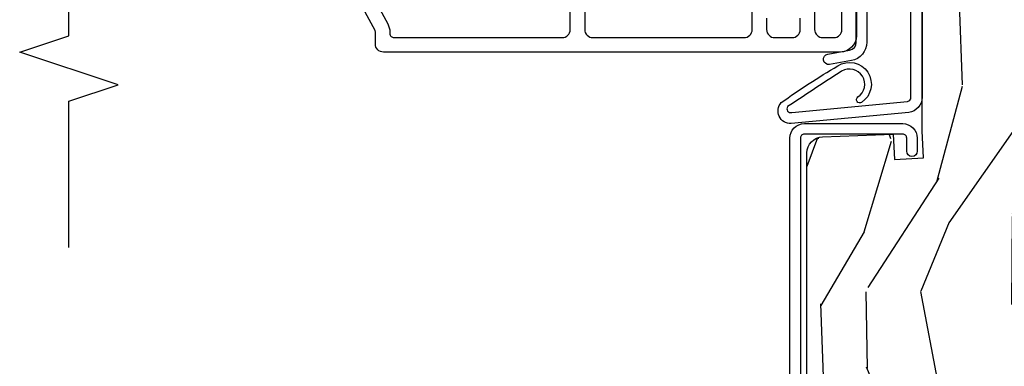
# Model space of a CAD drawing. Units: inches. Extents: x 1 to 162, y 1 to 116.
# Drawn here: x 129 to 133, y 15 to 16 of the extents above; entities that cross this region are included whole.
import ezdxf

# ---------------------------------------------------------------- set-up
doc = ezdxf.new("R2010")
doc.units = ezdxf.units.IN
doc.header["$MEASUREMENT"] = 0
for name, color, linetype in [('ZP-ANNO-MARK', 9, 'Continuous'), ('ZP-SECT-ALUM', 63, 'Continuous'), ('ZP-SECT-WDHA', 11, 'Continuous'), ('ZP-SECT-WOOD', 104, 'Continuous'), ('ZP-SECT-WSTP', 40, 'Continuous')]:
    doc.layers.add(name, color=color, linetype=linetype)

# ---------------------------------------------------------------- blocks, each defined once
blk = doc.blocks.new('CS AS IF C RES PTY SL (13-16 IG) F J')
at = {"layer": 'ZP-SECT-WDHA'}
h = blk.add_hatch(dxfattribs=at)
h.set_pattern_fill('WOOD3', color=256, scale=2, angle=163, pattern_type=2)
h.set_pattern_definition([(158.2364, (69.80684332232782, 20.99589207820421), (20.45396798290167, -8.344771374467804), [0.240832, -23.842358]), (174.3099, (69.5831776149912, 21.08518738245693), (-8.235181511295936, 0.4263690944681484), [0.305942, -9.892097999999997]), (208, (69.27874388591893, 21.11552060851597), (-0.5847435903937086, -1.91261010378108), [0.226274, -2.602152]), (209.8476, (69.07895565220917, 21.00929132031752), (-35.54768828883149, -20.50272857977593), [0.4386340000000001, -43.42478999999999]), (175.9946, (68.698505279909, 20.79098530982617), (18.38297247813528, -1.437476743240211), [0.266834, -26.416494]), (163, (68.43232374107525, 20.8096236676963), (-2.497352921371544, -1.327866102480597), [0.5, -1.5]), (153.5376999999999, (67.95417136309374, 20.95580952005767), (8.978306718050995, -4.836323452587549), [0.24331, -11.922214]), (157.2893999999999, (69.64896260177761, 20.47948750998417), (16.6287403265194, -7.175302374271582), [0.200998, -19.898754]), (163, (69.46354908467943, 20.55708794604798), (-2.497352921371544, -1.327866102480597), [0.3, -1.7]), (191.3008, (69.17665765789053, 20.6447994574648), (-24.54716094300747, -5.043499394239721), [0.295296, -29.23435]), (215.125, (68.88708638267894, 20.58693343485789), (10.57415813511433, 7.224071108844612), [0.45607, -22.347438]), (202.2894, (68.5140672373091, 20.32452780003357), (-14.3993751268171, -6.054586024953077), [0.284254, -28.141088]), (169.3402, (68.25105328414713, 20.21671471899921), (-15.88561928555968, 2.765334394382427), [0.362216, -17.748554]), (151.1113, (67.89508870381155, 20.28371634246088), (25.02229161617255, -13.92425483963839), [0.38833, -38.444646]), (156.2902000000001, (69.46769214484947, 19.88657856128709), (-16.62874768410002, 7.175289077572956), [0.3423439999999998, -33.89213999999999]), (166.3665, (69.15424339601093, 20.02423713113135), (-31.18650071420278, 7.443263674111074), [0.340588, -33.718186]), (196.6901, (68.82325234488906, 20.10451741561781), (4.409962367830814, 0.7431255040166734), [0.360556, -6.850547999999999]), (210.4896, (68.47788657715563, 20.00096797584202), (-25.55825994297176, -15.19129255384614), [0.325576, -32.232064]), (177.9314, (68.1973303217103, 19.83577660944989), (-22.79293410148564, 0.6943551067665475), [0.310484, -30.737866]), (163, (67.88704915854356, 19.84698374038967), (-2.497352921371544, -1.327866102480597), [0.24, -1.759999999999999]), (150.0053999999999, (67.65753601711242, 19.91715294952313), (-16.04400167334359, 9.087905524651102), [0.266834, -26.416494]), (163, (69.3133407532365, 21.50230615215974), (-2.497352921371544, -1.327866102480597), [0, -2]), (26.15240000000003, (68.95786391015002, 21.2972788026932), (-36.87554735843706, -18.00538888531859), [0.4386339999999999, -43.42478999999998]), (9.565100000000033, (68.76684953402957, 19.57800177204475), (2.497352076502218, 1.327869099233074), [0.178886, -4.293249999999999]), (351.1301, (68.94324803136146, 19.60772667976616), (12.0603996767767, -1.595852046107204), [0.282842, -13.859292]), (319.8014, (69.22270823122004, 19.56411479268232), (8.393559450670802, -6.748938448303022), [0.152316, -15.07923]), (189.5651, (68.95786391015002, 21.2972788026932), (-2.497352076502219, -1.327869099233074), [0.2236059999999999, -4.248529999999997]), (169.7098, (68.73736578848514, 21.26012266804144), (17.79822734718652, -3.350093459302553), [0.342344, -33.89214000000001]), (152.8752999999999, (68.40052730326879, 21.32127685740865), (-30.7601241373409, 15.67848221527703), [0.568858, -56.31699200000001]), (152.6952, (69.87116509736688, 21.20627912451608), (-10.89091849633435, 5.421060729349781), [0.2236059999999999, -22.13707199999999]), (178.5241, (69.67247291924389, 21.3088530897936), (22.79293551970828, -0.6943538178398186), [0.37363, -36.989452]), (205.8789, (69.29896603662496, 21.31847642789748), (31.88084594068392, 15.34964888471388), [0.3821, -37.827846]), (197.6952, (68.95518406172738, 21.15170126866946), (-23.21929303946757, -7.540852312839229), [0.316228, -31.306548]), (172.4623, (68.6539179183269, 21.05558305582403), (-10.14779136076372, 1.011111546693648), [0.364966, -11.80056]), (156.4181, (68.29210590389687, 21.10345858416643), (31.344885410924, -13.76583238823936), [0.52345, -51.82155999999999]), (154.8699, (69.7249792450055, 20.72812674653456), (10.89091361125098, -5.421068605812716), [0.282842, -13.859292]), (174.3099, (69.46890878152476, 20.84824301409545), (-8.235181511295936, 0.4263690944681484), [0.305942, -9.892097999999997]), (205.5104, (69.16447505245247, 20.87857624015449), (26.88614988798455, 12.69389479119331), [0.3255759999999999, -32.23206399999998]), (208, (68.87064013598234, 20.73835840297608), (-0.5847435903937086, -1.91261010378108), [0.367696, -2.460732]), (180.354, (68.54598425620406, 20.5657358096536), (27.20289793979688, 0.0487620292280626), [0.335262, -33.190848]), (159.6335000000001, (68.21072956382363, 20.56366427956857), (30.01700107381327, -11.26852463519537), [0.3405879999999998, -33.71818599999997]), (145.8973, (67.8914333808906, 20.68219675429356), (-17.37187083675603, 11.58525502309056), [0.27203, -26.930912]), (154.2538, (69.57879339264412, 20.24997436855304), (-12.80351945054413, 6.005821017315288), [0.2630579999999998, -26.04283399999999]), (177.9314, (69.34184902428262, 20.36424320201948), (-22.79293410148564, 0.6943551067665475), [0.310484, -30.737866]), (195.0054, (69.03156786111595, 20.37545033295925), (11.31727641611973, 2.814114219735264), [0.37736, -18.490604]), (212.8991, (68.6670759982632, 20.27774832727792), (28.64036637139408, 18.43175097613516), [0.49679, -49.18217999999999]), (178.9454, (68.24995722856039, 20.00791146552325), (8.235181634652653, -0.4263644116476298), [0.291204, -14.269016]), (156.991, (67.9588021605129, 20.01327116236857), (-18.54135163249375, 7.760042155334038), [0.3821, -37.827846]), (139.8013999999999, (67.60710122143587, 20.16262460040173), (-8.393559450670802, 6.748938448303024), [0.152316, -15.07923]), (153.5376999999999, (69.40337036981047, 19.67619151497522), (8.978306718050995, -4.836323452587549), [0.24331, -11.922214]), (173.008, (69.18555209656824, 19.7846129143472), (-22.20819262847394, 2.606951578708766), [0.345254, -34.18010000000001]), (200.4054, (68.84286617725746, 19.82664100859514), (-30.71134915766887, -11.52445423798903), [0.4280179999999999, -42.37384999999997]), (192.0546, (69.0264493264476, 21.59001766357656), (-15.72724097270063, -3.557234008732985), [0.205912, -20.385348]), (173.7843, (68.82507729990198, 21.54701409483035), (32.35598179133584, -3.618064673815965), [0.4275519999999999, -42.32756599999997]), (155.8750000000001, (68.4000395660197, 21.59330583033686), (12.80352490518391, -6.005810314090468), [0.4837359999999998, -15.64077999999999])])
edge = h.paths.add_edge_path()
edge.add_line((5.865551157215236, -0.0624999999999432), (5.803051157215236, 5.680178549738457e-14))
edge.add_line((5.803051157215236, 5.68e-14), (5.553051157215236, 5.68e-14))
edge.add_line((5.553051157215236, 5.68e-14), (5.490551157215236, -0.0624999999999432))
edge.add_line((5.490551157215236, -0.0624999999999432), (4.355551157215245, -0.0624999999999432))
edge.add_line((4.355551157215245, -0.0624999999999432), (4.293051157215245, 5.680178549738457e-14))
edge.add_line((4.293051157215245, 5.68e-14), (3.083520233248123, -0.0004991732965607))
edge.add_line((3.083520233248123, -0.0004991732965607), (3.013520233248073, -0.0704991732965539))
edge.add_line((3.013520233248073, -0.0704991732965539), (2.271712992836114, -0.0704991732965539))
edge.add_arc((2.227520233248128, -0.05449917329653427), 0.04700000000002302, 199.902801886687, 340.097198113313, ccw=False)
edge.add_line((2.183327473660142, -0.0704991732965539), (1.56120147411525, -0.0704991732965539))
edge.add_line((1.56120147411525, -0.0704991732965539), (1.463360853681706, -0.1683397937300981))
edge.add_arc((1.419520233248136, -0.1244991732965418), 0.06199999999999652, 224.9999999999907, 315.0000000000093, ccw=False)
edge.add_line((1.375679612814565, -0.1683397937300981), (1.311010303111743, -0.1036704840272762))
edge.add_arc((1.270107979842031, -0.1333846961042045), 0.05055625033774445, 35.99718955853373, 180.1300780664192)
edge.add_line((1.219551859793227, -0.1334994733826704), (1.219176157215201, -0.2087887687955572))
edge.add_arc((1.143580494733596, -0.1909871523489514), 0.07766338734657881, 268.5305689043142, 346.74913770634413, ccw=False)
edge.add_line((1.141588925940027, -0.2686249999999859), (1.058513388490382, -0.2686249999999859))
edge.add_arc((1.0585133884904, -0.2066249999999779), 0.06200000000000797, 181.9999999999959, 269.99999999998334, ccw=False)
edge.add_line((0.996551157215208, -0.2087887687955288), (0.9949618164829416, -0.1476510050329409))
edge.add_arc((0.9848888067193706, -0.1486184168583602), 0.01011935824728805, 5.485861156466479, 89.7272179435303)
edge.add_line((0.984936984245678, -0.1384991732965659), (0.9435202332480229, -0.1384991732965659))
edge.add_line((0.9435202332480229, -0.1384991732965659), (0.7765202332481067, -0.1992822024189991))
edge.add_line((0.7765202332481067, -0.1992822024189991), (0.7765511572151809, -0.4599999999999795))
edge.add_line((0.7765511572151809, -0.4599999999999796), (0.8391541875955681, -0.4599999999999796))
edge.add_arc((0.8391541875955628, -0.5020000000000215), 0.04200000000004195, 45.00000000003388, 89.99999999999272, ccw=False)
edge.add_line((0.8688526724054099, -0.4723015151901393), (1.12836085368167, -0.7162156204335588))
edge.add_arc((1.17220147411524, -0.6723750000000073), 0.06199999999999264, 224.9999999999879, 270)
edge.add_line((1.17220147411524, -0.734375), (1.200468810746542, -0.734375))
edge.add_arc((1.200468810746599, -0.724375000000002), 0.00999999999999801, 269.9999999996756, 358.0000000001116)
edge.add_line((1.210462719016788, -0.7247239949670075), (1.211926157215202, -0.6828166080527467))
edge.add_arc((1.227916410447512, -0.6833749999999978), 0.01600000000000503, 90.000000000027, 177.9999999999607, ccw=False)
edge.add_line((1.227916410447505, -0.6673749999999928), (1.336558001972889, -0.6673749999999643))
edge.add_arc((1.336558001972896, -0.7293749999999477), 0.0619999999999834, 2.0000000000001137, 90.00000000000608, ccw=False)
edge.add_line((1.398520233248063, -0.7272112312043931), (1.403245974994206, -0.8786629420920633))
edge.add_arc((1.465208206269373, -0.8764991732965681), 0.06199999999998086, 181.9999999999453, 270.0000000000064)
edge.add_line((1.46520820626938, -0.9384991732965487), (1.670558001972949, -0.9384991732965487))
edge.add_arc((1.670558001972952, -1.000499173296536), 0.06199999999998684, 2.0000000000031832, 90.00000000000313, ccw=False)
edge.add_line((1.732520233248123, -0.9983354045009776), (1.745726003048389, -1.376499173296537))
edge.add_line((1.745726003048389, -1.376499173296537), (1.807726003048287, -1.438499173296492))
edge.add_line((1.807726003048287, -1.438499173296492), (3.359689252694806, -1.438499173296548))
edge.add_arc((3.359689252694841, -1.376499173296536), 0.06200000000001227, 269.9999999999671, 358.0000000000262)
edge.add_line((3.421651483970038, -1.378662942092063), (3.431064672610375, -1.109490861245376))
edge.add_line((3.431064672610375, -1.109490861245376), (3.335551157215206, -1.104485210012001))
edge.add_line((3.335551157215206, -1.104485210012001), (3.341308112401975, -0.9946359611890044))
edge.add_line((3.341308112401975, -0.9946359611890044), (3.444545065485385, -0.9999999999999432))
edge.add_line((3.444545065485385, -0.9999999999999432), (3.973761469783994, -0.9999999999999432))
edge.add_arc((3.974598506812169, -0.9388856144293541), 0.06112011743000136, 269.2153125635875, 358.3336463442135)
edge.add_line((4.035692777092094, -0.9406629420920752), (4.042520233248069, -0.7451501783295101))
edge.add_arc((4.052514141518269, -0.7454991732965269), 0.01000000000000972, 90.000000000061, 178.0000000000491, ccw=False)
edge.add_line((4.052514141518259, -0.7354991732965175), (4.101526324977953, -0.7354991732965175))
edge.add_arc((4.101526324977857, -0.745499173296497), 0.00999999999997947, 1.9999999997851887, 89.99999999945038, ccw=False)
edge.add_line((4.111520233248029, -0.7451501783295101), (4.118347689404117, -0.9406629420920752))
edge.add_arc((4.180309920679288, -0.9384991732965794), 0.06199999999998487, 181.9999999999457, 262.7245598765194)
edge.add_line((4.172458276596842, -0.9999999999999716), (5.804019406544738, -0.9999999999999716))
edge.add_line((5.804019406544738, -0.9999999999999716), (5.865520233248048, -0.9384991732964921))
edge.add_line((5.865520233248048, -0.9384991732964921), (5.865551157215236, -0.06249999999994316))
at = {"layer": 'ZP-SECT-ALUM'}
blk.add_lwpolyline([(3.471504467319788, -1.448306754092271), (3.471504467319788, -1.073306754092271, 0.4142135623731708), (3.416504467319782, -1.018306754092236), (3.366504467319772, -1.018306754092265, 1), (3.366504467319828, -1.058306754092257), (3.416504467319839, -1.058306754092257, -0.4142135623730952), (3.431504467319825, -1.073306754092271), (3.431504467319825, -1.448306754092271, -0.4142135623742051), (3.416504467319782, -1.463306754092258), (1.449504467319798, -1.463306754092258, 1), (1.449504467319798, -1.50330675409225), (3.416504467319782, -1.50330675409225, 0.4142135623730951)], format="xyb", close=True, dxfattribs=at)
for points in [[(4.155497757260661, -3.200165678465442), (3.851995262616981, -3.035377269143655, 0.1249997102738927), (3.820979943183601, -3.027500381467294), (3.815051264438807, -3.027500381469025, -0.4142135624586797), (3.799051264434127, -3.011500381469016), (3.799051264434183, -2.371000381466945, -0.4142135623730813), (3.830051264434132, -2.340000381466982), (3.935051264434264, -2.340000381466975, 1)], [(3.935051264434264, -2.285000381466968), (3.830051264434302, -2.285000381466989, -0.4142135623731488), (3.799051264434069, -2.254000381466742), (3.799051264434012, -1.678018798391804, -0.4142135623731197), (3.830051264433961, -1.64701879839184), (3.937551264434034, -1.647018798391837, 0.4142135623730882)], [(3.873530094320869, -1.592018798392206), (3.830051264433961, -1.592018798392206, -0.4142135623731024), (3.799051264433956, -1.561018798392215), (3.799051264434012, -1.495018798392251, -0.4142135623728392), (3.830051264434018, -1.464018798392277), (3.873530091117402, -1.464018798392274)], [(3.978055182157561, -1.409018798392178), (3.830051157214882, -1.409018798392182, -0.4142135623731003), (3.799051157214933, -1.378018798392236), (3.799051157214933, -1.336018798392249, -0.4142135623731052), (3.830051157214938, -1.305018798392246), (3.975555182157506, -1.305018798392246, 0.8797144567788814)], [(3.90005955119193, -1.250018798392243), (3.806051264434132, -1.25001879839224, 0.4142135623730946), (3.744051264434119, -1.312018798392248), (3.744051264434119, -3.05150038148076, 0.4142135624589873), (3.775051264443221, -3.082500381480762), (3.820979943199632, -3.082500381467294, -0.1249997102741587), (3.825751530802619, -3.083712210340028), (4.227039723211532, -3.301593921606695, 0.1249997101996984)]]:
    blk.add_lwpolyline(points, format="xyb", dxfattribs=at)
at = {"layer": 'ZP-SECT-WOOD'}
blk.add_lwpolyline([(1.807726003048287, -1.438499173296492), (3.359689252694806, -1.438499173296548, 0.4040262258354567), (3.421651483970038, -1.378662942092063), (3.431064672610375, -1.109490861245376), (3.335551157215206, -1.104485210012001), (3.341308112401975, -0.9946359611890044), (3.444545065485385, -0.9999999999999432), (3.973761469783994, -0.9999999999999432, 0.4097136761074955), (4.035692777092094, -0.9406629420920752), (4.042520233248069, -0.7451501783295101, -0.4040262258351031), (4.052514141518259, -0.7354991732965175), (4.101526324977953, -0.7354991732965175, -0.4040262258334502), (4.111520233248029, -0.7451501783295101), (4.118347689404117, -0.9406629420920752, 0.3675546757743619), (4.172458276596842, -0.9999999999999716), (5.804019406544738, -0.9999999999999716), (5.865520233248048, -0.9384991732964921), (5.865551157215236, -0.0624999999999432)], format="xyb", dxfattribs=at)
at = {"layer": 'ZP-SECT-WSTP'}
for points in [[(4.047051157215207, -0.9999999999999716), (3.571134444438371, -0.9999999999999716, 0.3813629927114993), (3.514500848664965, -1.050547416815192), (3.471641025583038, -1.498851772896301), (3.471641025583038, -1.498851772896301, -0.0390299903125412), (3.471641025583038, -1.498851772896301), (3.471641025583038, -1.498851772896301, 0.6604155216562761), (3.551919845540169, -1.536292257130384, 0.0220470291625183), (3.691175315455836, -1.32114997824047, 3.995146980485869), (3.691175315455836, -1.32114997824047, 0.4128539477325988), (3.666921166784334, -1.206582320968351, 0.4128539477320342), (3.552242103258663, -1.230304129699533, 1), (3.573102238616229, -1.244082908777016, -0.9824211978932704), (3.670996402173216, -1.306280185576639, -0.0055678762648852), (3.53626864588864, -1.511980081552707, -0.7263942315771307), (3.514169604297364, -1.496364718592502), (3.556230866603357, -1.055301951793438, -0.3813629927122483), (3.571134444438541, -1.041999999999944), (4.208098276463601, -1.041999999999944, -0.1651006681917376)], [(4.291797898179765, -1.210451196927994), (3.781388773314347, -1.210451196927994, 0.3640394992152367), (3.711464408715755, -1.269139282557052), (3.696877713479636, -1.351983052034785, 1), (3.736271721704213, -1.358919341821252), (3.750858416940332, -1.276075572343547, -0.364039499215529), (3.781388773314404, -1.250451196928043), (4.0907978981798, -1.250451196928015, -0.4142135623730274)]]:
    blk.add_lwpolyline(points, format="xyb", dxfattribs=at)
blk = doc.blocks.new('CS AS IF C RES PTY Vertical Mullion SL F J - F J')
at = {"yscale": -1, "rotation": 90}
blk.add_blockref('CS AS IF C RES PTY SL (13-16 IG) F J', (0, 0), dxfattribs=at)

msp = doc.modelspace()

# ---------------------------------------------------------------- linework, layer by layer
at = {"layer": 'ZP-ANNO-MARK'}
msp.add_lwpolyline([(129.5000000027919, 14.99999999999998), (129.5000000027919, 15.55654242157557), (129.6875000027919, 15.61904242157557), (129.3125000027919, 15.74404242157557), (129.5000000027919, 15.80654242157557), (129.5000000027919, 17.74405115721525), (129.3125, 17.8065511572152), (129.6875000027919, 17.93155115721525), (129.5000000027919, 17.99405115721525), (129.5000000027919, 18.49999999999998)], dxfattribs=at)

# ---------------------------------------------------------------- block references
msp.add_blockref('CS AS IF C RES PTY Vertical Mullion SL F J - F J', (133.75, 12))

doc.saveas('drawing.dxf')
